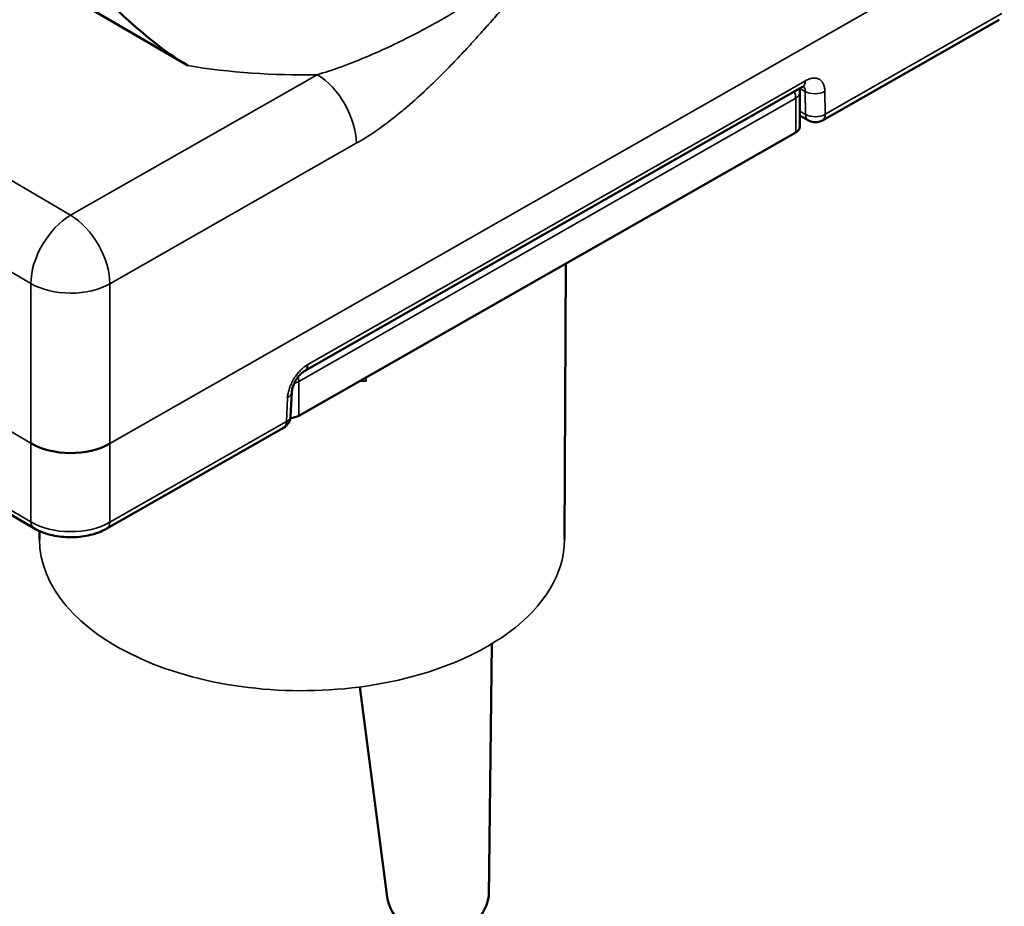
# Model space of a CAD drawing. Units: millimetres. Extents: x 4575 to 6468, y 1847 to 2892.
# Drawn here: x 5230 to 5266, y 2394 to 2426 of the extents above; entities that cross this region are included whole.
import ezdxf

# ---------------------------------------------------------------- set-up
doc = ezdxf.new("R2010")
doc.units = ezdxf.units.MM
doc.header["$LTSCALE"] = 5
for name, color, linetype, lineweight in [('AM_0 ( Kontur 0.5 )', 7, 'Continuous', 50), ('Sichtbar (ISO)', 7, 'Continuous', 50), ('Sichtbar schmal (ISO)', 7, 'Continuous', 35)]:
    doc.layers.add(name, color=color, linetype=linetype, lineweight=lineweight)

msp = doc.modelspace()

# ---------------------------------------------------------------- linework, layer by layer
at = {"layer": 'AM_0 ( Kontur 0.5 )'}
for p, q in [((5247.394, 2403.172), (5247.287, 2394.145)), ((5243.63, 2394.195), (5242.664, 2401.627))]:
    msp.add_line(p, q, dxfattribs=at)
msp.add_arc((5245.463, 2394.468), 1.853, 188.4711, 349.9644, dxfattribs=at)
at = {"layer": 'Sichtbar (ISO)'}
for p, q in [((5236.51, 2423.859), (5226.182, 2429.898)), ((5259.228, 2421.898), (5265.552, 2425.503)), ((5244.148, 2424.74), (5244.149, 2424.75)), ((5241.506, 2423.648), (5241.506, 2423.648)), ((5240.701, 2412.942), (5258.516, 2423.097)), ((5258.423, 2422.902), (5258.423, 2421.677)), ((5258.423, 2422.079), (5258.728, 2421.901)), ((5258.274, 2421.472), (5240.484, 2411.331)), ((5249.998, 2406.908), (5250.04, 2416.778)), ((5215.624, 2416.298), (5230.995, 2407.309)), ((5240.23, 2412.167), (5240.192, 2411.315)), ((5233.616, 2407.299), (5239.94, 2410.903)), ((5231.196, 2406.908), (5231.195, 2407.207))]:
    msp.add_line(p, q, dxfattribs=at)
for centre, start, end in [((5257.923, 2422.902), 0, 15.257), ((5258.98, 2422.332), 239.6819, 299.6839), ((5239.692, 2411.338), 299.6839, 357.4195)]:
    msp.add_arc(centre, 0.5, start, end, dxfattribs=at)
at = {"layer": 'Sichtbar (ISO)', "extrusion": (0, 0, -1)}
for centre, major_axis, ratio, start_param, end_param in [((5257.923, 2421.677), (0.5, 0), 0.57735, 0, 0.791788), ((5240.133, 2411.537), (0.5, 0), 0.57735, 0.791788, 1.467843), ((5232.314, 2411.171), (-2, 0), 0.587426, 3.933515, 5.504159), ((5231.247, 2407.741), (-0.252, -0.432), 0.581028, 6.28313, 6.28319), ((5233.368, 2407.733), (0.248, -0.434), 0.573649, 0, 0.000056)]:
    msp.add_ellipse(centre, major_axis=major_axis, ratio=ratio, start_param=start_param, end_param=end_param, dxfattribs=at)
at = {"layer": 'Sichtbar (ISO)'}
msp.add_open_spline([(5236.51, 2423.859), (5234.809, 2424.853), (5232.948, 2426.829), (5231.392, 2428.483)], degree=3, dxfattribs=at)
for points, knots in [([(5258.516, 2423.097), (5258.54, 2423.11), (5258.56, 2423.119), (5258.583, 2423.126), (5258.589, 2423.127), (5258.589, 2423.127)], [0, 0, 0, 0, 0.01459685, 0.01459685, 0.02747454, 0.02747454, 0.02747454, 0.02747454]), ([(5240.23, 2412.167), (5240.231, 2412.196), (5240.235, 2412.23), (5240.251, 2412.307), (5240.263, 2412.349), (5240.296, 2412.44), (5240.318, 2412.489), (5240.37, 2412.588), (5240.401, 2412.639), (5240.468, 2412.733), (5240.506, 2412.777), (5240.579, 2412.852), (5240.616, 2412.884), (5240.668, 2412.921), (5240.685, 2412.933), (5240.701, 2412.942)], [0, 0, 0, 0, 0.0146577, 0.0146577, 0.0296217, 0.0296217, 0.0460042, 0.0460042, 0.0633922, 0.0633922, 0.0811128, 0.0811128, 0.0983518, 0.0983518, 0.1079966, 0.1079966, 0.1079966, 0.1079966]), ([(5230.995, 2407.309), (5231.169, 2407.207), (5231.37, 2407.128), (5231.788, 2407.021), (5232.01, 2406.99), (5232.444, 2406.979), (5232.661, 2406.995), (5233.071, 2407.072), (5233.269, 2407.132), (5233.504, 2407.239), (5233.561, 2407.267), (5233.616, 2407.299)], [0, 0, 0, 0, 0.0684281, 0.0684281, 0.1345739, 0.1345739, 0.1987221, 0.1987221, 0.2625432, 0.2625432, 0.2837761, 0.2837761, 0.2837761, 0.2837761])]:
    msp.add_open_spline(points, degree=3, knots=knots, dxfattribs=at)
at = {"layer": 'Sichtbar schmal (ISO)'}
for p, q in [((5233.719, 2410.335), (5265.742, 2428.589)), ((5232.314, 2418.506), (5216.857, 2427.544)), ((5259.332, 2422.12), (5265.655, 2425.724)), ((5245.286, 2425.343), (5245.286, 2425.334)), ((5230.891, 2416.061), (5215.434, 2425.1)), ((5244.252, 2424.792), (5244.254, 2424.802)), ((5241.138, 2423.535), (5232.314, 2418.506)), ((5240.805, 2413.164), (5258.619, 2423.318)), ((5258.427, 2423.046), (5258.612, 2422.938)), ((5258.625, 2422.115), (5258.612, 2422.938)), ((5259.332, 2422.12), (5259.319, 2422.943)), ((5258.274, 2422.697), (5240.484, 2412.556)), ((5258.274, 2422.697), (5258.274, 2421.472)), ((5258.423, 2422.233), (5258.625, 2422.115)), ((5242.543, 2421.081), (5233.719, 2416.051)), ((5215.434, 2419.385), (5230.891, 2410.346)), ((5215.521, 2416.519), (5230.892, 2407.531)), ((5230.891, 2410.346), (5230.891, 2416.061)), ((5233.719, 2410.335), (5233.719, 2416.051)), ((5240.484, 2411.331), (5240.484, 2412.556)), ((5240.082, 2411.977), (5240.043, 2411.125)), ((5233.72, 2407.52), (5240.043, 2411.125)), ((5230.892, 2407.531), (5230.891, 2410.346)), ((5233.72, 2407.52), (5233.719, 2410.335))]:
    msp.add_line(p, q, dxfattribs=at)
at = {"layer": 'Sichtbar schmal (ISO)', "extrusion": (0, 0, -1)}
for centre, major_axis, ratio, start_param, end_param in [((5240.597, 2419.901), (-7.685, 0), 0.57735, 1.866591, 1.866784), ((5240.597, 2432.152), (-14.934, 0), 0.57735, 4.676167, 4.989623), ((5241.138, 2421.902), (0.99, -1.738), 0.573649, 3.923816, 5.494612), ((5240.228, 2423.596), (1.119, 0), 0.57735, 6.28024, 6.280267), ((5258.268, 2423.531), (0.248, -0.434), 0.573649, 5.51205, 6.283174), ((5257.923, 2422.902), (0.248, -0.434), 0.573649, 4.964186, 5.494612), ((5257.923, 2422.902), (0.5, 0), 0.57735, 0, 0.791788), ((5258.256, 2422.722), (-0.265, -0.424), 0.560553, 3.30299, 3.872502), ((5258.967, 2423.155), (0.5, 0.008), 0.607062, 0.80147, 2.371657), ((5258.98, 2422.332), (-0.5, -0.008), 0.607062, 3.943062, 5.513249), ((5258.98, 2422.332), (0.248, -0.434), 0.573649, 5.512066, 6.283185), ((5258.98, 2422.332), (-0.252, -0.432), 0.581028, 0, 0.747276), ((5232.314, 2416.873), (-1.01, -1.726), 0.581028, 0.782183, 2.352979), ((5232.314, 2416.873), (0.99, -1.738), 0.573649, 3.923816, 5.494612), ((5232.314, 2416.873), (2, 0), 0.57735, 0.791788, 2.362585), ((5240.453, 2413.376), (0.248, -0.434), 0.573649, 5.512066, 6.283202), ((5240.133, 2412.761), (-0.248, 0.434), 0.573649, 1.978824, 2.35302), ((5240.133, 2412.761), (0.5, 0), 0.57735, 0.791788, 1.183811), ((5242.775, 2412.855), (-0.5, -0.001), 0.580506, 4.467297, 4.94132), ((5239.73, 2412.19), (0.499, -0.023), 0.567028, 6.283184, 7.048912), ((5239.692, 2411.338), (0.499, -0.023), 0.567028, 0, 0.76571), ((5239.692, 2411.338), (0.248, -0.434), 0.573649, 5.512066, 6.283185), ((5231.247, 2407.741), (-0.252, -0.432), 0.581028, 0.000008, 0.764729), ((5232.315, 2408.349), (2, 0), 0.582376, 0.791838, 2.362576), ((5233.368, 2407.733), (0.248, -0.434), 0.573649, 5.512065, 6.283185), ((5240.597, 2406.921), (-9.401, 0), 0.57735, 4.463524, 6.280717), ((5240.597, 2406.921), (9.401, 0), 0.57735, 0.002468, 1.321931)]:
    msp.add_ellipse(centre, major_axis=major_axis, ratio=ratio, start_param=start_param, end_param=end_param, dxfattribs=at)
at = {"layer": 'Sichtbar schmal (ISO)'}
for points, knots in [([(5255.513, 2431.729), (5255.371, 2431.572), (5255.218, 2431.412), (5255.047, 2431.247), (5254.876, 2431.083), (5254.688, 2430.915), (5254.498, 2430.758), (5254.307, 2430.6), (5254.115, 2430.454), (5253.928, 2430.321), (5253.742, 2430.188), (5253.562, 2430.069), (5253.388, 2429.96), (5253.214, 2429.851), (5253.045, 2429.752), (5252.879, 2429.66), (5252.713, 2429.567), (5252.549, 2429.481), (5252.39, 2429.4), (5252.231, 2429.32), (5252.077, 2429.245), (5251.926, 2429.175), (5251.776, 2429.105), (5251.63, 2429.04), (5251.486, 2428.977), (5251.343, 2428.914), (5251.202, 2428.854), (5251.063, 2428.795), (5250.924, 2428.736), (5250.786, 2428.678), (5250.653, 2428.62), (5250.519, 2428.563), (5250.39, 2428.506), (5250.264, 2428.447), (5250.139, 2428.389), (5250.019, 2428.33), (5249.901, 2428.268), (5249.784, 2428.206), (5249.669, 2428.141), (5249.558, 2428.074), (5249.446, 2428.006), (5249.336, 2427.937), (5249.225, 2427.864), (5249.115, 2427.791), (5249.002, 2427.715), (5248.886, 2427.635), (5248.77, 2427.555), (5248.649, 2427.471), (5248.52, 2427.382), (5248.392, 2427.293), (5248.255, 2427.198), (5248.114, 2427.1), (5247.973, 2427.003), (5247.828, 2426.904), (5247.676, 2426.801), (5247.524, 2426.699), (5247.365, 2426.594), (5247.199, 2426.485), (5247.032, 2426.377), (5246.858, 2426.265), (5246.673, 2426.15), (5246.488, 2426.034), (5246.293, 2425.915), (5246.086, 2425.792), (5245.879, 2425.67), (5245.662, 2425.544), (5245.433, 2425.416), (5245.204, 2425.288), (5244.964, 2425.157), (5244.711, 2425.025), (5244.458, 2424.893), (5244.191, 2424.759), (5243.909, 2424.624), (5243.627, 2424.489), (5243.331, 2424.353), (5243.005, 2424.215), (5242.68, 2424.076), (5242.325, 2423.935), (5242.006, 2423.82), (5241.687, 2423.704), (5241.404, 2423.613), (5241.138, 2423.535)], [0, 0, 0, 0, 0.037037, 0.037037, 0.037037, 0.074074, 0.074074, 0.074074, 0.111111, 0.111111, 0.111111, 0.148148, 0.148148, 0.148148, 0.185185, 0.185185, 0.185185, 0.222222, 0.222222, 0.222222, 0.259259, 0.259259, 0.259259, 0.296296, 0.296296, 0.296296, 0.333333, 0.333333, 0.333333, 0.37037, 0.37037, 0.37037, 0.407407, 0.407407, 0.407407, 0.444444, 0.444444, 0.444444, 0.481481, 0.481481, 0.481481, 0.518519, 0.518519, 0.518519, 0.555556, 0.555556, 0.555556, 0.592593, 0.592593, 0.592593, 0.62963, 0.62963, 0.62963, 0.666667, 0.666667, 0.666667, 0.703704, 0.703704, 0.703704, 0.740741, 0.740741, 0.740741, 0.777778, 0.777778, 0.777778, 0.814815, 0.814815, 0.814815, 0.851852, 0.851852, 0.851852, 0.888889, 0.888889, 0.888889, 0.925926, 0.925926, 0.925926, 0.962963, 0.962963, 0.962963, 1, 1, 1, 1]), ([(5256.918, 2429.275), (5256.685, 2429.142), (5256.446, 2429.02), (5256.194, 2428.908), (5256.151, 2428.888), (5256.107, 2428.869), (5256.063, 2428.851), (5255.801, 2428.74), (5255.524, 2428.639), (5255.255, 2428.555), (5255.214, 2428.543), (5255.174, 2428.531), (5255.134, 2428.519), (5254.863, 2428.439), (5254.603, 2428.378), (5254.36, 2428.331), (5254.327, 2428.324), (5254.294, 2428.318), (5254.262, 2428.312), (5254.021, 2428.267), (5253.798, 2428.235), (5253.591, 2428.211), (5253.565, 2428.208), (5253.539, 2428.205), (5253.514, 2428.203), (5253.307, 2428.18), (5253.114, 2428.165), (5252.931, 2428.155), (5252.911, 2428.154), (5252.891, 2428.152), (5252.872, 2428.151), (5252.688, 2428.142), (5252.514, 2428.136), (5252.35, 2428.132), (5252.334, 2428.132), (5252.319, 2428.132), (5252.304, 2428.132), (5252.139, 2428.128), (5251.983, 2428.128), (5251.836, 2428.127), (5251.824, 2428.127), (5251.812, 2428.127), (5251.801, 2428.127), (5251.653, 2428.127), (5251.513, 2428.128), (5251.378, 2428.127), (5251.37, 2428.127), (5251.361, 2428.127), (5251.352, 2428.127), (5251.217, 2428.127), (5251.087, 2428.126), (5250.961, 2428.122), (5250.955, 2428.122), (5250.948, 2428.121), (5250.942, 2428.121), (5250.815, 2428.117), (5250.692, 2428.11), (5250.574, 2428.099), (5250.569, 2428.098), (5250.565, 2428.098), (5250.56, 2428.097), (5250.442, 2428.085), (5250.329, 2428.068), (5250.221, 2428.042), (5250.218, 2428.042), (5250.215, 2428.041), (5250.212, 2428.04), (5250.102, 2428.014), (5249.997, 2427.98), (5249.896, 2427.935), (5249.795, 2427.891), (5249.698, 2427.836), (5249.604, 2427.773), (5249.51, 2427.71), (5249.419, 2427.639), (5249.327, 2427.56), (5249.236, 2427.482), (5249.144, 2427.396), (5249.049, 2427.302), (5248.954, 2427.208), (5248.857, 2427.107), (5248.754, 2426.996), (5248.75, 2426.992), (5248.747, 2426.989), (5248.743, 2426.985), (5248.643, 2426.877), (5248.538, 2426.761), (5248.429, 2426.64), (5248.424, 2426.634), (5248.419, 2426.629), (5248.414, 2426.623), (5248.307, 2426.503), (5248.196, 2426.378), (5248.082, 2426.248), (5248.075, 2426.24), (5248.068, 2426.232), (5248.061, 2426.224), (5247.948, 2426.095), (5247.83, 2425.961), (5247.707, 2425.82), (5247.698, 2425.81), (5247.689, 2425.8), (5247.679, 2425.789), (5247.557, 2425.65), (5247.429, 2425.504), (5247.294, 2425.351), (5247.282, 2425.338), (5247.27, 2425.325), (5247.258, 2425.311), (5247.123, 2425.159), (5246.981, 2425.001), (5246.831, 2424.835), (5246.816, 2424.818), (5246.801, 2424.801), (5246.785, 2424.784), (5246.635, 2424.62), (5246.478, 2424.448), (5246.311, 2424.271), (5246.292, 2424.251), (5246.273, 2424.23), (5246.253, 2424.209), (5246.087, 2424.033), (5245.912, 2423.852), (5245.727, 2423.664), (5245.702, 2423.64), (5245.678, 2423.615), (5245.653, 2423.59), (5245.467, 2423.404), (5245.269, 2423.211), (5245.059, 2423.014), (5245.028, 2422.984), (5244.997, 2422.955), (5244.966, 2422.926), (5244.755, 2422.73), (5244.53, 2422.528), (5244.279, 2422.318), (5244.24, 2422.286), (5244.2, 2422.253), (5244.16, 2422.22), (5243.904, 2422.009), (5243.628, 2421.796), (5243.372, 2421.613), (5243.326, 2421.58), (5243.281, 2421.549), (5243.237, 2421.518), (5242.993, 2421.349), (5242.766, 2421.207), (5242.543, 2421.081)], [0, 0, 0, 0, 0.0316279, 0.0316279, 0.0316279, 0.037037, 0.037037, 0.037037, 0.0692377, 0.0692377, 0.0692377, 0.0740741, 0.0740741, 0.0740741, 0.1066502, 0.1066502, 0.1066502, 0.1111111, 0.1111111, 0.1111111, 0.1440734, 0.1440734, 0.1440734, 0.1481481, 0.1481481, 0.1481481, 0.1815508, 0.1815508, 0.1815508, 0.1851852, 0.1851852, 0.1851852, 0.2190457, 0.2190457, 0.2190457, 0.2222222, 0.2222222, 0.2222222, 0.2565165, 0.2565165, 0.2565165, 0.2592593, 0.2592593, 0.2592593, 0.2939931, 0.2939931, 0.2939931, 0.2962963, 0.2962963, 0.2962963, 0.3314816, 0.3314816, 0.3314816, 0.3333333, 0.3333333, 0.3333333, 0.368966, 0.368966, 0.368966, 0.3703704, 0.3703704, 0.3703704, 0.4064374, 0.4064374, 0.4064374, 0.4074074, 0.4074074, 0.4074074, 0.4444444, 0.4444444, 0.4444444, 0.4814815, 0.4814815, 0.4814815, 0.5185185, 0.5185185, 0.5185185, 0.5555556, 0.5555556, 0.5555556, 0.5925926, 0.5925926, 0.5925926, 0.593829, 0.593829, 0.593829, 0.6296296, 0.6296296, 0.6296296, 0.6313073, 0.6313073, 0.6313073, 0.6666667, 0.6666667, 0.6666667, 0.6687959, 0.6687959, 0.6687959, 0.7037037, 0.7037037, 0.7037037, 0.7062755, 0.7062755, 0.7062755, 0.7407407, 0.7407407, 0.7407407, 0.7437516, 0.7437516, 0.7437516, 0.7777778, 0.7777778, 0.7777778, 0.7812255, 0.7812255, 0.7812255, 0.8148148, 0.8148148, 0.8148148, 0.8187138, 0.8187138, 0.8187138, 0.8518519, 0.8518519, 0.8518519, 0.8561912, 0.8561912, 0.8561912, 0.8888889, 0.8888889, 0.8888889, 0.8937045, 0.8937045, 0.8937045, 0.9259259, 0.9259259, 0.9259259, 0.9309463, 0.9309463, 0.9309463, 0.962963, 0.962963, 0.962963, 0.9686617, 0.9686617, 0.9686617, 1, 1, 1, 1])]:
    msp.add_open_spline(points, degree=3, knots=knots, dxfattribs=at)
for points in [[(5258.619, 2423.318), (5258.665, 2423.345), (5258.755, 2423.386), (5258.887, 2423.417), (5259.007, 2423.414), (5259.113, 2423.378), (5259.201, 2423.31), (5259.266, 2423.213), (5259.308, 2423.089), (5259.318, 2422.994), (5259.319, 2422.943)], [(5240.082, 2411.977), (5240.084, 2412.03), (5240.097, 2412.139), (5240.143, 2412.313), (5240.213, 2412.487), (5240.304, 2412.657), (5240.413, 2412.815), (5240.535, 2412.956), (5240.668, 2413.076), (5240.759, 2413.137), (5240.805, 2413.164)], [(5242.882, 2412.698), (5242.892, 2412.658), (5242.896, 2412.616), (5242.897, 2412.574)]]:
    msp.add_open_spline(points, degree=3, dxfattribs=at)

doc.saveas('drawing.dxf')
